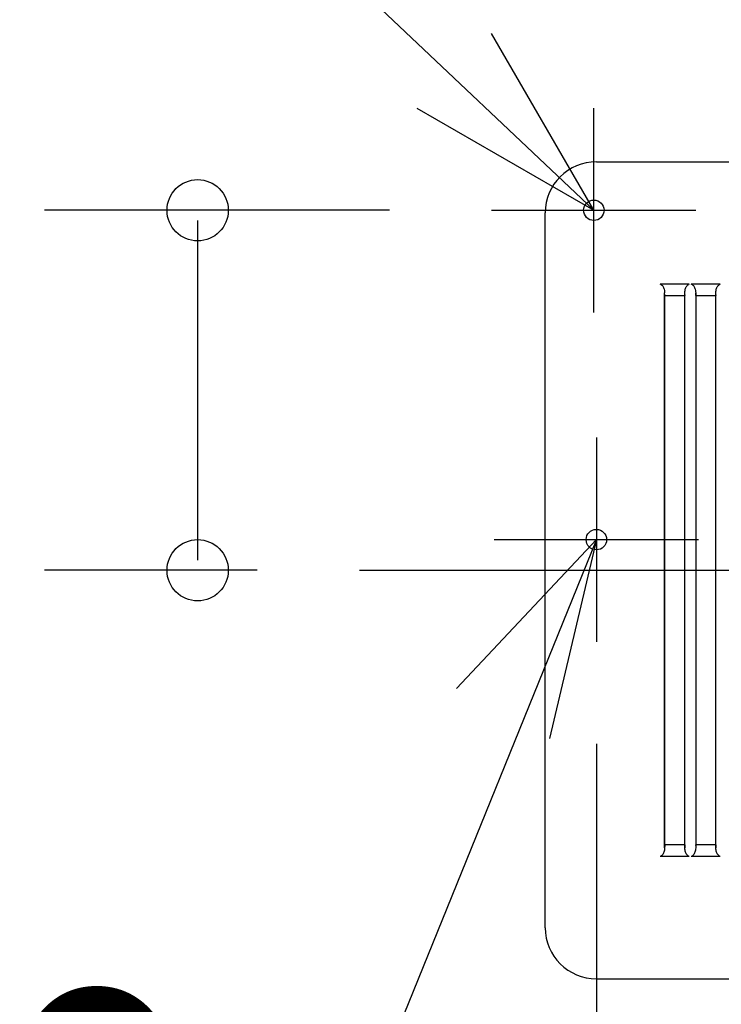
# Model space of a CAD drawing. Extents: x -720 to 571, y -502 to 284.
# Drawn here: x -183 to -46, y -85 to 108 of the extents above; entities that cross this region are included whole.
import ezdxf

# ---------------------------------------------------------------- set-up
doc = ezdxf.new("R2010")
doc.units = 0
doc.header["$LTSCALE"] = 20
doc.header["$PDMODE"] = 3
doc.header["$PDSIZE"] = -2
doc.linetypes.add('DASHDOT', pattern=[5.5, 4, -0.6, 0.3, -0.6])
doc.layers.get('DEFPOINTS').update_dxf_attribs({"linetype": 'CONTINUOUS'})
for name, color, linetype in [('BASIS', 6, 'DASHDOT'), ('DETAIL', 5, 'CONTINUOUS'), ('FIX', 11, 'CONTINUOUS'), ('NOTE', 4, 'CONTINUOUS'), ('OUTLINE', 3, 'CONTINUOUS'), ('SIZE', 30, 'CONTINUOUS')]:
    doc.layers.add(name, color=color, linetype=linetype)
doc.styles.get("Standard").update_dxf_attribs({"font": 'SIMPLEX', "width": 0.9, "bigfont": 'BIGFONT'})

msp = doc.modelspace()

# ---------------------------------------------------------------- linework, layer by layer
at = {"layer": 'BASIS', "color": 6, "linetype": 'DASHDOT'}
msp.add_line((-116.36326, 0), (111.2562, 0), dxfattribs=at)
at = {"layer": 'DEFPOINTS', "color": 30, "linetype": 'CONTINUOUS'}
for p in [(-70.5, 90.5), (-90.5, 70.5), (-148.038526, 0), (-116.36326, 0), (-70, -14), (-80, -70)]:
    msp.add_point(p, dxfattribs=at)
at = {"layer": 'DETAIL', "color": 5, "linetype": 'CONTINUOUS'}
for p, q in [((-70, 80), (70, 80)), ((-80, -70), (-80, 70)), ((-51.811144, 56.012239), (-57.5, 56.012239)), ((-57.388956, 55.956604), (-57.5, 56.012239)), ((-57.28621, 55.905702), (-57.388956, 55.956604)), ((-51.922185, 55.956605), (-52.024934, 55.905702)), ((-51.811144, 56.012239), (-51.922185, 55.956605)), ((-45.738303, 56.012239), (-51.427159, 56.012239)), ((-51.316106, 55.9566), (-51.427159, 56.012239)), ((-51.213369, 55.905702), (-51.316106, 55.9566)), ((-45.849344, 55.956605), (-45.952093, 55.905702)), ((-45.738303, 56.012239), (-45.849344, 55.956605)), ((-57.28621, 55.905702), (-57.181783, 55.841187)), ((-57.181783, 55.841187), (-57.082358, 55.751848)), ((-57.082358, 55.751848), (-56.98998, 55.639635)), ((-56.98998, 55.639635), (-56.907356, 55.508958)), ((-56.907356, 55.508958), (-56.835112, 55.362774)), ((-56.835112, 55.362774), (-56.772498, 55.200488)), ((-56.772498, 55.200488), (-56.71937, 55.019921)), ((-56.71937, 55.019921), (-56.676807, 54.819087)), ((-56.676807, 54.819087), (-56.646948, 54.596501)), ((-56.646948, 54.596501), (-56.632977, 54.351353)), ((-56.63298, -54.351516), (-56.632979, 54.351453)), ((-56.625112, 53.920168), (-56.632977, 54.351353)), ((-52.686032, 53.920168), (-52.678167, 54.351353)), ((-52.678167, 54.351353), (-52.664214, 54.596305)), ((-52.678164, -54.351485), (-52.678165, 54.351431)), ((-52.664214, 54.596305), (-52.634388, 54.818796)), ((-52.634388, 54.818796), (-52.591855, 55.019602)), ((-52.591855, 55.019602), (-52.538767, 55.200133)), ((-52.538767, 55.200133), (-52.476261, 55.362249)), ((-52.476261, 55.362249), (-52.40414, 55.508326)), ((-52.40414, 55.508326), (-52.321547, 55.639102)), ((-52.321547, 55.639102), (-52.229048, 55.751572)), ((-52.229048, 55.751572), (-52.129395, 55.841162)), ((-52.129395, 55.841162), (-52.024934, 55.905702)), ((-51.213369, 55.905702), (-51.10893, 55.841178)), ((-51.10893, 55.841178), (-51.009675, 55.752015)), ((-51.009675, 55.752015), (-50.917416, 55.640021)), ((-50.917416, 55.640021), (-50.834694, 55.509278)), ((-50.834694, 55.509278), (-50.762313, 55.362869)), ((-50.762313, 55.362869), (-50.69965, 55.200468)), ((-50.69965, 55.200468), (-50.64651, 55.019848)), ((-50.64651, 55.019848), (-50.603953, 54.819017)), ((-50.603953, 54.819017), (-50.574105, 54.596474)), ((-50.574105, 54.596474), (-50.560136, 54.351353)), ((-50.560138, 54.351487), (-50.560137, -54.351429)), ((-50.552271, 53.920168), (-50.560136, 54.351353)), ((-46.61319, 53.920168), (-46.605326, 54.351353)), ((-46.605326, 54.351353), (-46.591373, 54.596305)), ((-46.605323, -54.351485), (-46.605324, 54.351431)), ((-46.591373, 54.596305), (-46.561547, 54.818796)), ((-46.561547, 54.818796), (-46.519013, 55.019602)), ((-46.519013, 55.019602), (-46.465925, 55.200133)), ((-46.465925, 55.200133), (-46.40342, 55.362249)), ((-46.40342, 55.362249), (-46.331299, 55.508326)), ((-46.331299, 55.508326), (-46.248706, 55.639102)), ((-46.248706, 55.639102), (-46.156207, 55.751572)), ((-46.156207, 55.751572), (-46.056554, 55.841162)), ((-46.056554, 55.841162), (-45.952093, 55.905702)), ((-56.623779, 53.866202), (-56.625112, 53.920168)), ((-56.621999, 53.824135), (-56.623779, 53.866202)), ((-56.619907, 53.797242), (-56.621999, 53.824135)), ((-56.617691, 53.788023), (-56.619907, 53.797242)), ((-56.617691, 53.788023), (-52.693453, 53.788023)), ((-56.607557, -53.788023), (-56.607557, 53.788023)), ((-52.703587, -53.788023), (-52.703587, 53.788023)), ((-52.691237, 53.797242), (-52.693453, 53.788023)), ((-52.689145, 53.824135), (-52.691237, 53.797242)), ((-52.687365, 53.866202), (-52.689145, 53.824135)), ((-52.686032, 53.920168), (-52.687365, 53.866202)), ((-50.550938, 53.866202), (-50.552271, 53.920168)), ((-50.549157, 53.824135), (-50.550938, 53.866202)), ((-50.547066, 53.797242), (-50.549157, 53.824135)), ((-50.54485, 53.788023), (-50.547066, 53.797242)), ((-50.54485, 53.788023), (-46.620611, 53.788023)), ((-50.534715, 53.788023), (-50.534715, -53.788023)), ((-46.630746, -53.788023), (-46.630746, 53.788023)), ((-46.618395, 53.797242), (-46.620611, 53.788023)), ((-46.616304, 53.824135), (-46.618395, 53.797242)), ((-46.614523, 53.866202), (-46.616304, 53.824135)), ((-46.61319, 53.920168), (-46.614523, 53.866202)), ((-56.567408, -20.540637), (-56.607608, -20.554485)), ((-56.625112, -53.920168), (-56.632977, -54.351353)), ((-56.625112, -53.920168), (-56.623779, -53.866202)), ((-56.623779, -53.866202), (-56.621999, -53.824135)), ((-56.621999, -53.824135), (-56.619907, -53.797242)), ((-56.619907, -53.797242), (-56.617691, -53.788023)), ((-52.693453, -53.788023), (-56.617691, -53.788023)), ((-52.693453, -53.788023), (-52.691237, -53.797242)), ((-52.691237, -53.797242), (-52.689145, -53.824135)), ((-52.689145, -53.824135), (-52.687365, -53.866202)), ((-52.687365, -53.866202), (-52.686032, -53.920168)), ((-52.686032, -53.920168), (-52.678167, -54.351353)), ((-50.552271, -53.920168), (-50.560136, -54.351353)), ((-50.552271, -53.920168), (-50.550938, -53.866202)), ((-50.550938, -53.866202), (-50.549157, -53.824135)), ((-50.549157, -53.824135), (-50.547066, -53.797242)), ((-50.547066, -53.797242), (-50.54485, -53.788023)), ((-46.620611, -53.788023), (-50.54485, -53.788023)), ((-46.620611, -53.788023), (-46.618395, -53.797242)), ((-46.618395, -53.797242), (-46.616304, -53.824135)), ((-46.616304, -53.824135), (-46.614523, -53.866202)), ((-46.614523, -53.866202), (-46.61319, -53.920168)), ((-46.61319, -53.920168), (-46.605326, -54.351353)), ((-57.389019, -55.956636), (-57.28621, -55.905702)), ((-57.181686, -55.841114), (-57.28621, -55.905702)), ((-57.081784, -55.751244), (-57.181686, -55.841114)), ((-56.98918, -55.63852), (-57.081784, -55.751244)), ((-56.906751, -55.507872), (-56.98918, -55.63852)), ((-56.83481, -55.362082), (-56.906751, -55.507872)), ((-56.772365, -55.200095), (-56.83481, -55.362082)), ((-56.719296, -55.019628), (-56.772365, -55.200095)), ((-56.676761, -54.818826), (-56.719296, -55.019628)), ((-56.646929, -54.596304), (-56.676761, -54.818826)), ((-56.632977, -54.351353), (-56.646929, -54.596304)), ((-52.664198, -54.596474), (-52.678167, -54.351353)), ((-52.63435, -54.819017), (-52.664198, -54.596474)), ((-52.591792, -55.019848), (-52.63435, -54.819017)), ((-52.538653, -55.200468), (-52.591792, -55.019848)), ((-52.47599, -55.362869), (-52.538653, -55.200468)), ((-52.403609, -55.509278), (-52.47599, -55.362869)), ((-52.320886, -55.640021), (-52.403609, -55.509278)), ((-52.228627, -55.752015), (-52.320886, -55.640021)), ((-52.129373, -55.841178), (-52.228627, -55.752015)), ((-52.024934, -55.905702), (-52.129373, -55.841178)), ((-52.024934, -55.905702), (-51.922197, -55.9566)), ((-51.316117, -55.956605), (-51.213369, -55.905702)), ((-51.108908, -55.841162), (-51.213369, -55.905702)), ((-51.009254, -55.751572), (-51.108908, -55.841162)), ((-50.916756, -55.639102), (-51.009254, -55.751572)), ((-50.834162, -55.508326), (-50.916756, -55.639102)), ((-50.762042, -55.362249), (-50.834162, -55.508326)), ((-50.699536, -55.200133), (-50.762042, -55.362249)), ((-50.646448, -55.019602), (-50.699536, -55.200133)), ((-50.603915, -54.818796), (-50.646448, -55.019602)), ((-50.574088, -54.596305), (-50.603915, -54.818796)), ((-50.560136, -54.351353), (-50.574088, -54.596305)), ((-46.591357, -54.596474), (-46.605326, -54.351353)), ((-46.561508, -54.819017), (-46.591357, -54.596474)), ((-46.518951, -55.019848), (-46.561508, -54.819017)), ((-46.465812, -55.200468), (-46.518951, -55.019848)), ((-46.403149, -55.362869), (-46.465812, -55.200468)), ((-46.330768, -55.509278), (-46.403149, -55.362869)), ((-46.248045, -55.640021), (-46.330768, -55.509278)), ((-46.155786, -55.752015), (-46.248045, -55.640021)), ((-46.056531, -55.841178), (-46.155786, -55.752015)), ((-45.952093, -55.905702), (-46.056531, -55.841178)), ((-45.952093, -55.905702), (-45.849355, -55.9566)), ((-57.5, -56.012239), (-57.389019, -55.956636)), ((-57.5, -56.012239), (-51.811144, -56.012239)), ((-51.922197, -55.9566), (-51.811144, -56.012239)), ((-51.427159, -56.012239), (-51.316117, -55.956605)), ((-51.427159, -56.012239), (-45.738303, -56.012239)), ((-45.849355, -55.9566), (-45.738303, -56.012239)), ((-70, -80), (70, -80))]:
    msp.add_line(p, q, dxfattribs=at)
for centre, radius, start, end in [((-70, 70), 10, 90, 180), ((0, 0), 67.235029, 226.06895, 226.088345), ((-70, -70), 10, 180, 270)]:
    msp.add_arc(centre, radius, start, end, dxfattribs=at)
at = {"layer": 'FIX', "color": 11, "linetype": 'CONTINUOUS'}
for centre in [(-70.5, 70.5), (-70, 6)]:
    msp.add_circle(centre, 2, dxfattribs=at)
at = {"layer": 'NOTE', "color": 4, "linetype": 'CONTINUOUS'}
for p, q in [((-196.424959, 189.701306), (-70.5, 70.5)), ((-70.5, 70.5), (-90.498584, 105.141834)), ((-105.140199, 90.501416), (-70.5, 70.5)), ((-70.5, 50.5), (-70.5, 90.5)), ((-90.5, 70.5), (-50.5, 70.5)), ((-70, 26), (-70, -14)), ((-70, 6), (-143.024899, -174.05455)), ((-97.40382, -23.13813), (-70, 6)), ((-90, 6), (-50, 6)), ((-70, 6), (-79.163339, -32.936271))]:
    msp.add_line(p, q, dxfattribs=at)
at = {"layer": 'OUTLINE', "color": 3, "linetype": 'CONTINUOUS'}
for p, q in [((-70, 80), (70, 80)), ((-80, -70), (-80, 70)), ((-70, -80), (70, -80))]:
    msp.add_line(p, q, dxfattribs=at)
for centre, start, end in [((-70, 70), 90, 180), ((-70, -70), 180, 270)]:
    msp.add_arc(centre, 10, start, end, dxfattribs=at)
at = {"layer": 'SIZE', "color": 30, "linetype": 'CONTINUOUS'}
for p, q in [((-110.5, 70.5), (-178.038526, 70.5)), ((-148.038526, 68.5), (-148.038526, 2)), ((-136.36326, 0), (-178.038526, 0)), ((-70, -34), (-70, -428.081822))]:
    msp.add_line(p, q, dxfattribs=at)
for centre in [(-148.038526, 70.5), (-148.038526, 0)]:
    msp.add_circle(centre, 6, dxfattribs=at)

# ---------------------------------------------------------------- texts
at = {"layer": 'NOTE', "color": 4, "linetype": 'CONTINUOUS', "width": 0.9}
msp.add_text('2ヶ所×φ4×10', height=64, dxfattribs=at).set_placement((-694.506031, -146.544372))

doc.saveas('drawing.dxf')
